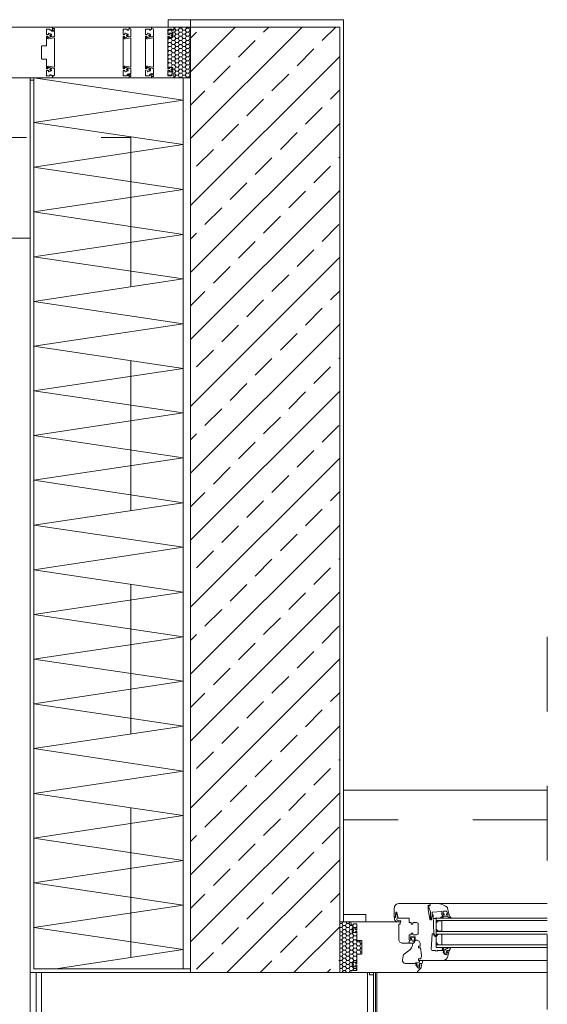
# Model space of a CAD drawing. Units: millimetres. Extents: x -117 to 122, y 84 to 148.
# Drawn here: x -65 to -64, y 118 to 119 of the extents above; entities that cross this region are included whole.
import ezdxf

# ---------------------------------------------------------------- set-up
doc = ezdxf.new("R2010")
doc.units = ezdxf.units.MM
doc.linetypes.add('AUSGEZOGEN', pattern=[0])
doc.linetypes.add('GESTRICHELT', pattern=[0.3, 0.2, -0.1])
for name, color, linetype, lineweight in [('_N_Fassade', 2, 'Continuous', 18), ('_N_Fe_Dichtung', 6, 'Continuous', 9), ('_N_Fe_GLAS', 253, 'Continuous', 9), ('_N_Fe_PROFIL-K', 4, 'AUSGEZOGEN', 15), ('_N_Fe_SCHAUM', 252, 'Continuous', 13), ('_N_Hatch STB', 252, 'Continuous', 13), ('_N_Putz', 5, 'AUSGEZOGEN', 20), ('_N_Schtrichliert', 4, 'GESTRICHELT', 15), ('_N_Wärmedämmung', 4, 'AUSGEZOGEN', 18), ('_N_Wärmedämmung Zick Zack', 6, 'ZICKZACK', 18), ('N_Ansicht', 7, 'Continuous', 13), ('N_FensterTüren', 1, 'Continuous', 15), ('N_strichliert', 1, 'GESTRICHELT', 15)]:
    doc.layers.add(name, color=color, linetype=linetype, lineweight=lineweight)
doc.linetypes.add('ZICKZACK', pattern='A,0.00254,-5.08,[131,ltypeshp.shx,S=5.08,R=0,X=-5.08,Y=0],-10.16,[131,ltypeshp.shx,S=5.08,R=180,X=5.08,Y=0],-5.08', length=20.32254)

# ---------------------------------------------------------------- blocks, each defined once
blk = doc.blocks.new('FE Typ N_7')
at = {"layer": '_N_Fe_SCHAUM'}
h = blk.add_hatch(dxfattribs=at)
h.set_pattern_fill('HONEY', color=256, scale=0.001, style=0)
h.set_pattern_definition([(0, (39.318539, -100.0799283), (0.0047625, 0.00274963), [0.003175, -0.00635]), (120, (39.318539, -100.0799283), (-0.00476249943, 0.002749630986), [0.003175, -0.00635]), (60, (39.318539, -100.0799283), (5.7e-10, 0.005499260986), [-0.00635, 0.003175])])
h.paths.add_polyline_path([(3.6926, 0.068), (3.715, 0.068), (3.715, 0), (3.6926, 0), (3.6926, 0.004), (3.6901, 0.004), (3.6901, 0.0027), (3.6846, 0.0027), (3.6846, 0.008), (3.6914, 0.008), (3.6914, 0.014), (3.6846, 0.014), (3.6846, 0.054), (3.6914, 0.054), (3.6914, 0.06), (3.6846, 0.06), (3.6846, 0.0653), (3.6901, 0.0653), (3.6901, 0.064), (3.6926, 0.064)])
at = {"layer": '_N_Fe_PROFIL-K'}
for points in [[(3.464, 0.068), (3.53, 0.068), (3.5299, 0.064), (3.5265, 0.064), (3.5265, 0.0653), (3.5225, 0.0653, 0.414214), (3.522, 0.0648), (3.522, 0.0585, 0.414214), (3.5225, 0.058), (3.5239, 0.058, 0.388879), (3.5244, 0.0585), (3.5245, 0.0595, -0.524789), (3.5252, 0.06), (3.5282, 0.0587, -0.837188), (3.528, 0.0578), (3.527, 0.0578, 0.414214), (3.5265, 0.0573), (3.5265, 0.0568, 0.414214), (3.527, 0.0563), (3.528, 0.0563, -0.836273), (3.5282, 0.0553), (3.5251, 0.054, -0.317511), (3.5245, 0.0542), (3.5232, 0.0558, 0.221695), (3.5228, 0.056), (3.5225, 0.056, 0.414214), (3.522, 0.0555), (3.522, 0.0435, -0.414214), (3.5215, 0.043), (3.5159, 0.043, 0.414214), (3.5154, 0.0425), (3.5154, 0.0255, 0.414214), (3.5159, 0.025), (3.5215, 0.025, -0.414214), (3.522, 0.0245), (3.522, 0.0125, 0.414214), (3.5225, 0.012), (3.5228, 0.012, 0.221695), (3.5232, 0.0122), (3.5245, 0.0138, -0.317511), (3.5251, 0.014), (3.5282, 0.0127, -0.836273), (3.528, 0.0118), (3.527, 0.0118, 0.414214), (3.5265, 0.0113), (3.5265, 0.0108, 0.414214), (3.527, 0.0103), (3.528, 0.0103, -0.837188), (3.5282, 0.0093), (3.5252, 0.008, -0.524789), (3.5245, 0.0085), (3.5244, 0.0095, 0.388879), (3.5239, 0.01), (3.5225, 0.01, 0.414214), (3.522, 0.0095), (3.522, 0.0032, 0.414214), (3.5225, 0.0027), (3.5265, 0.0027), (3.5265, 0.004), (3.528, 0.004), (3.528, 0.003), (3.5299, 0.003), (3.53, 0), (3.4442, 0, -0.198912)], [(3.6565, 0.01, -0.388879), (3.657, 0.0095), (3.6571, 0.0085, 0.524789), (3.6577, 0.008), (3.661, 0.0093, 0.837188), (3.6609, 0.0103), (3.6596, 0.0103, -0.414214), (3.6591, 0.0108), (3.6591, 0.0113, -0.414214), (3.6596, 0.0118), (3.6609, 0.0118, 0.836273), (3.661, 0.0127), (3.6577, 0.014, 0.365853), (3.6571, 0.0138), (3.6562, 0.0123, -0.267949), (3.6558, 0.012), (3.6551, 0.012, -0.414214), (3.6546, 0.0125), (3.6546, 0.0555, -0.414214), (3.6551, 0.056), (3.6558, 0.056, -0.267949), (3.6562, 0.0558), (3.6571, 0.0543, 0.365853), (3.6577, 0.054), (3.661, 0.0553, 0.836273), (3.6609, 0.0563), (3.6596, 0.0563, -0.414214), (3.6591, 0.0568), (3.6591, 0.0573, -0.414214), (3.6596, 0.0578), (3.6609, 0.0578, 0.837188), (3.661, 0.0587), (3.6577, 0.06, 0.524789), (3.6571, 0.0595), (3.657, 0.0585, -0.388879), (3.6565, 0.058), (3.6551, 0.058, -0.414214), (3.6546, 0.0585), (3.6546, 0.0648, -0.414214), (3.6551, 0.0653), (3.6601, 0.0653), (3.6601, 0.064), (3.6611, 0.064), (3.6611, 0.065), (3.6625, 0.065), (3.6626, 0.068), (3.6326, 0.068), (3.6325, 0.066), (3.6349, 0.0656), (3.6351, 0.0645), (3.6351, 0.0558, -0.36397), (3.6347, 0.0553), (3.6268, 0.0539), (3.6268, 0.0545, 0.414214), (3.6263, 0.055, 0.445034), (3.6254, 0.0541), (3.6254, 0.054, 0.466308), (3.6272, 0.0525), (3.6345, 0.0538, -0.466308), (3.6351, 0.0533), (3.6351, 0.0147, -0.466308), (3.6345, 0.0142), (3.6272, 0.0155, 0.466308), (3.6254, 0.014), (3.6254, 0.0139, 0.445034), (3.6263, 0.013, 0.414214), (3.6268, 0.0135), (3.6268, 0.0141), (3.6347, 0.0127, -0.36397), (3.6351, 0.0122), (3.6351, 0.0055), (3.6316, 0.0055), (3.6306, 0.0051), (3.6306, 0.0045), (3.6316, 0.004), (3.6351, 0.004), (3.6351, 0.002), (3.6326, 0.002), (3.6326, 0), (3.6626, 0), (3.6624, 0.004), (3.6601, 0.004), (3.6601, 0.0027), (3.6551, 0.0027, -0.414214), (3.6546, 0.0032), (3.6546, 0.0095, -0.414214), (3.6551, 0.01)], [(3.6865, 0.01, -0.388879), (3.687, 0.0095), (3.6871, 0.0085, 0.524789), (3.6877, 0.008), (3.691, 0.0093, 0.837188), (3.6909, 0.0103), (3.6896, 0.0103, -0.414214), (3.6891, 0.0108), (3.6891, 0.0113, -0.414214), (3.6896, 0.0118), (3.6909, 0.0118, 0.836273), (3.691, 0.0127), (3.6877, 0.014, 0.365853), (3.6871, 0.0138), (3.6862, 0.0123, -0.267949), (3.6858, 0.012), (3.6851, 0.012, -0.414214), (3.6846, 0.0125), (3.6846, 0.0555, -0.414214), (3.6851, 0.056), (3.6858, 0.056, -0.267949), (3.6862, 0.0558), (3.6871, 0.0543, 0.365853), (3.6877, 0.054), (3.691, 0.0553, 0.836273), (3.6909, 0.0563), (3.6896, 0.0563, -0.414214), (3.6891, 0.0568), (3.6891, 0.0573, -0.414214), (3.6896, 0.0578), (3.6909, 0.0578, 0.837188), (3.691, 0.0587), (3.6877, 0.06, 0.524789), (3.6871, 0.0595), (3.687, 0.0585, -0.388879), (3.6865, 0.058), (3.6851, 0.058, -0.414214), (3.6846, 0.0585), (3.6846, 0.0648, -0.414214), (3.6851, 0.0653), (3.6901, 0.0653), (3.6901, 0.064), (3.6911, 0.064), (3.6911, 0.065), (3.6925, 0.065), (3.6926, 0.068), (3.6626, 0.068), (3.6625, 0.066), (3.6649, 0.0656), (3.6651, 0.0645), (3.6651, 0.0558, -0.36397), (3.6647, 0.0553), (3.6568, 0.0539), (3.6568, 0.0545, 0.414214), (3.6563, 0.055, 0.445034), (3.6554, 0.0541), (3.6554, 0.054, 0.466308), (3.6572, 0.0525), (3.6645, 0.0538, -0.466308), (3.6651, 0.0533), (3.6651, 0.0147, -0.466308), (3.6645, 0.0142), (3.6572, 0.0155, 0.466308), (3.6554, 0.014), (3.6554, 0.0139, 0.445034), (3.6563, 0.013, 0.414214), (3.6568, 0.0135), (3.6568, 0.0141), (3.6647, 0.0127, -0.36397), (3.6651, 0.0122), (3.6651, 0.0055), (3.6616, 0.0055), (3.6606, 0.0051), (3.6606, 0.0045), (3.6616, 0.004), (3.6651, 0.004), (3.6651, 0.002), (3.6626, 0.002), (3.6626, 0), (3.6926, 0), (3.6924, 0.004), (3.6901, 0.004), (3.6901, 0.0027), (3.6851, 0.0027, -0.414214), (3.6846, 0.0032), (3.6846, 0.0095, -0.414214), (3.6851, 0.01)]]:
    blk.add_lwpolyline(points, format="xyb", dxfattribs=at)
blk.add_lwpolyline([(3.631, 0.0127), (3.6277, 0.014, 0.365853), (3.6271, 0.0138), (3.6262, 0.0123, -0.267949), (3.6258, 0.012), (3.6251, 0.012, -0.414214), (3.6246, 0.0125), (3.6246, 0.0555, -0.414214), (3.6251, 0.056), (3.6258, 0.056, -0.267949), (3.6262, 0.0558), (3.6271, 0.0543, 0.365853), (3.6277, 0.054), (3.631, 0.0553, 0.836273), (3.6309, 0.0563), (3.6296, 0.0563, -0.414214), (3.6291, 0.0568), (3.6291, 0.0573, -0.414214), (3.6296, 0.0578), (3.6309, 0.0578, 0.837188), (3.631, 0.0587), (3.6277, 0.06, 0.524789), (3.6271, 0.0595), (3.627, 0.0585, -0.388879), (3.6265, 0.058), (3.6251, 0.058, -0.414214), (3.6246, 0.0585), (3.6246, 0.0648, -0.414214), (3.6251, 0.0653), (3.6301, 0.0653), (3.6301, 0.064), (3.6324, 0.064), (3.6326, 0.068), (3.53, 0.068), (3.5301, 0.066), (3.53, 0.068), (3.5301, 0.066), (3.5325, 0.066), (3.5325, 0.064), (3.529, 0.064), (3.528, 0.0636), (3.528, 0.063), (3.529, 0.0625), (3.5325, 0.0625), (3.5325, 0.0558, -0.36397), (3.5321, 0.0553), (3.5243, 0.0539), (3.5243, 0.0545, 0.414214), (3.5238, 0.055, 0.445034), (3.5228, 0.0541), (3.5228, 0.054, 0.466308), (3.5246, 0.0525), (3.5319, 0.0538, -0.466308), (3.5325, 0.0533), (3.5325, 0.0147, -0.466308), (3.5319, 0.0142), (3.5246, 0.0155, 0.466308), (3.5228, 0.014), (3.5228, 0.0139, 0.445034), (3.5238, 0.013, 0.414214), (3.5243, 0.0135), (3.5243, 0.0141), (3.5321, 0.0127, -0.36397), (3.5325, 0.0122), (3.5325, 0.0035), (3.5306, 0.0022), (3.5302, 0.002), (3.53, 0), (3.6326, 0), (3.6325, 0.003), (3.6311, 0.003), (3.6311, 0.004), (3.6301, 0.004), (3.6301, 0.0027), (3.6251, 0.0027, -0.414214), (3.6246, 0.0032), (3.6246, 0.0095, -0.414214), (3.6251, 0.01), (3.6265, 0.01, -0.388879), (3.627, 0.0095), (3.6271, 0.0085, 0.524789), (3.6277, 0.008), (3.631, 0.0093, 0.837188), (3.6309, 0.0103), (3.6296, 0.0103, -0.414214), (3.6291, 0.0108), (3.6291, 0.0113, -0.414214), (3.6296, 0.0118), (3.6309, 0.0118, 0.836273)], format="xyb", close=True, dxfattribs=at)
for points in [[(3.685, 0.068), (3.715, 0.068), (3.715, 0.078), (3.685, 0.078), (3.685, 0.068)], [(3.6851, 0.01), (3.6865, 0.01)]]:
    blk.add_lwpolyline(points, dxfattribs=at)
at = {"layer": '_N_Fe_SCHAUM'}
blk.add_lwpolyline([(3.6926, 0.068), (3.715, 0.068), (3.715, 0), (3.6926, 0), (3.6926, 0.004), (3.6901, 0.004), (3.6901, 0.0027), (3.6846, 0.0027), (3.6846, 0.008), (3.6846, 0.008), (3.6846, 0.008), (3.6914, 0.008), (3.6914, 0.014), (3.6846, 0.014), (3.6846, 0.054), (3.6914, 0.054), (3.6914, 0.06), (3.6846, 0.06), (3.6846, 0.0653), (3.6901, 0.0653), (3.6901, 0.064), (3.6926, 0.064), (3.6926, 0.068)], dxfattribs=at)
at = {"layer": '_N_Schtrichliert', "ltscale": 0.4}
blk.add_line((3.5, -0.215), (0.13, -0.215), dxfattribs=at)
at = {"layer": '_N_Wärmedämmung', "lineweight": 18}
for points in [[(3.5, 0), (3.5, -0.215)], [(3.505, 0), (3.5, 0), (3.5, -0.003), (3.505, -0.003), (3.505, 0)]]:
    blk.add_lwpolyline(points, dxfattribs=at)
blk = doc.blocks.new('VGD_Gsp')
at = {"layer": '_N_Fe_Dichtung'}
for p, q in [((1.2, 5.2), (1.2, 6.7)), ((1.5, 4.4), (1.4, 4.5)), ((3.4, 4), (2, 4.2)), ((2.6, 9.2), (2.2, 9.2)), ((3.4, 1.5), (3.3, 1.7)), ((4, -1.4), (4, 0.1)), ((4, -1.6), (4, -1.5))]:
    blk.add_line(p, q, dxfattribs=at)
for centre, radius, start, end in [((-1.1, 5), 2.46, 108.8671, 250.5618), ((-1.9, 6.9), 0.432, 0, 88.5657), ((-2, 3.1), 0.45, 270.7737, 0), ((2.1, 7.1), 2.18, 88.4749, 169.4174), ((1.2, 0.6), 1.2, 180, 237.5265), ((2.1, 6.9), 0.964, 29.2986, 195.5609), ((2.2, 5.2), 1, 180.0001, 221.0955), ((2.1, 5), 0.8, 221.0955, 264.8389), ((2.3, 7.5), 1.72, 13.7912, 79.4451), ((3.4, 7.8), 0.6, 219.8511, 16.6882), ((3.6, 2), 0.5, 105.0963, 221.0955), ((3.3, 3.3), 0.75, 285.0963, 84.8389), ((-0.3, -0.7), 4.31, 10.984, 30.7147), ((3.5, 2.2), 3.93, 221.1036, 275.9193), ((3.9, -1.6), 0.15, 279.7732, 0), ((3.9, -1.5), 0.15, 0, 20.7707)]:
    blk.add_arc(centre, radius, start, end, dxfattribs=at)
blk = doc.blocks.new('Midi_nor')
at = {"layer": '_N_Fe_Dichtung'}
blk.add_lwpolyline([(0, 2.3, -0.198912), (0.1, 2.7), (0.7, 3.2, -0.198912), (1, 3.3), (1.5, 3.3), (1.5, 2.7, 0.384039), (1.8, 2.5, 0.932511), (1.8, 7.2, 0.382691), (1.5, 6.9), (1.5, 6.3), (1, 6.3, -0.198912), (0.7, 6.5), (0.1, 7, -0.198912), (0, 7.3), (0, 8, 0.414214), (-0.3, 8.3), (-0.4, 8.3, 0.377583), (-0.7, 8), (-1.1, 4.3, -0.398118), (-1.3, 4.1, -0.397425), (-1.4, 4.2), (-1.4, 6.6, 0.351312), (-1.7, 6.9, 0.292848), (-3.6, 6.1, 0.107305), (-4, 4.8), (-4, 0.8, 0.276048), (-3.2, -0.1, 0.19226), (-0.2, 0.1, 0.228344), (0, 0.4)], format="xyb", close=True, dxfattribs=at)
blk = doc.blocks.new('Midi_nor_sp')
at = {"layer": '_N_Fe_Dichtung', "xscale": -1, "rotation": 180}
blk.add_blockref('Midi_nor', (0, 0), dxfattribs=at)
blk = doc.blocks.new('GLD')
at = {"layer": '_N_Fe_Dichtung'}
for p, q in [((-4, 2.3), (-3.8, 2.3)), ((-4, -10.7), (-4, -10.4)), ((-1.5, -6.7), (-1.5, -2.8)), ((0, -8.5), (-1.2, -8.8))]:
    blk.add_line(p, q, dxfattribs=at)
for centre, radius, start, end in [((-3.9, 2.1), 0.18, 110, 232.0843), ((11.5, 5.9), 16, 194.2655, 204.7579), ((-3.7, 2), 0.3, 73.204, 110), ((2.3, 7.8), 8, 222.7913, 251.3541), ((-0.3, -0.1), 0.3, 0, 87.0013), ((-0.5, -10.9), 3.49, 160.192, 172.2838), ((-3.6, -10.7), 0.447, 176.7011, 319.4187), ((0.8, -11), 4.81, 155.6255, 164.8082), ((-1.8, -9.6), 1.81, 114.5319, 161.614), ((2.3, -12.8), 5.83, 148.8441, 162.3666), ((2.9, 3.2), 7.15, 214.3243, 226.2053), ((-4.7, -2.6), 5.75, 291.9042, 298.917), ((-0.9, -10.8), 2.04, 97.1794, 147.6383), ((-3, -3.1), 1.49, 11.9062, 52.1561), ((-2.8, -6.7), 1.26, 311.1301, 359.3663)]:
    blk.add_arc(centre, radius, start, end, dxfattribs=at)

msp = doc.modelspace()

# ---------------------------------------------------------------- hatches: boundary and pattern name
at = {"layer": '_N_Fe_SCHAUM'}
h = msp.add_hatch(dxfattribs=at)
h.set_pattern_fill('HONEY', color=256, scale=0.001, style=0)
h.set_pattern_definition([(7e-14, (-632.2028998, 1113.1176582), (0.0047625, 0.00274963), [0.003175, -0.00635]), (120, (-632.2028998, 1113.1176582), (-0.004762499431, 0.0027496309855), [0.003175, -0.00635]), (60, (-632.2028998, 1113.1176582), (5.69e-10, 0.0054992609855), [-0.00635, 0.003175])])
edge = h.paths.add_edge_path()
edge.add_arc((-64.59792, 117.8216), 0.0005, 360, 450)
edge.add_line((-64.59792, 117.8221), (-64.60352, 117.8221))
edge.add_arc((-64.60352, 117.8226), 0.0005, 180, 270, ccw=False)
edge.add_line((-64.60402, 117.8226), (-64.60402, 117.83312))
edge.add_line((-64.60402, 117.83312), (-64.60683, 117.83312))
edge.add_arc((-64.60695, 117.8336), 0.0005, 255.15033, 284.84967, ccw=False)
edge.add_line((-64.60708, 117.83312), (-64.61051, 117.83312))
edge.add_line((-64.61051, 117.83312), (-64.61051, 117.83476))
edge.add_arc((-64.61002, 117.83485), 0.0005, 169.87136, 190.12864, ccw=False)
edge.add_line((-64.61051, 117.83494), (-64.61051, 117.83726))
edge.add_arc((-64.61002, 117.83735), 0.0005, 169.87136, 190.12864, ccw=False)
edge.add_line((-64.61051, 117.83744), (-64.61051, 117.83907))
edge.add_line((-64.61051, 117.83907), (-64.6072, 117.83907))
edge.add_arc((-64.60702, 117.8386), 0.0005, 69.23996, 110.76004, ccw=False)
edge.add_line((-64.60684, 117.83907), (-64.60402, 117.83907))
edge.add_line((-64.60402, 117.83907), (-64.60402, 117.8439))
edge.add_arc((-64.60452, 117.8439), 0.0005, 0, 90)
edge.add_line((-64.60452, 117.8444), (-64.60852, 117.8444))
edge.add_line((-64.60852, 117.8444), (-64.60852, 117.8431))
edge.add_line((-64.60852, 117.8431), (-64.61188, 117.8431))
edge.add_line((-64.61188, 117.8431), (-64.61202, 117.8471))
edge.add_line((-64.61202, 117.8471), (-64.62702, 117.8471))
edge.add_line((-64.62702, 117.8471), (-64.62702, 117.7791))
edge.add_line((-64.62702, 117.7791), (-64.61202, 117.7791))
edge.add_line((-64.61202, 117.7791), (-64.61192, 117.7821))
edge.add_line((-64.61192, 117.7821), (-64.61002, 117.7821))
edge.add_line((-64.61002, 117.7821), (-64.61002, 117.7831))
edge.add_line((-64.61002, 117.7831), (-64.60852, 117.7831))
edge.add_line((-64.60852, 117.7831), (-64.60852, 117.7818))
edge.add_line((-64.60852, 117.7818), (-64.60452, 117.7818))
edge.add_arc((-64.60452, 117.7823), 0.0005, 270, 360)
edge.add_line((-64.60402, 117.7823), (-64.60402, 117.78713))
edge.add_line((-64.60402, 117.78713), (-64.60684, 117.78713))
edge.add_arc((-64.60702, 117.7876), 0.0005, 249.23996, 290.76004, ccw=False)
edge.add_line((-64.6072, 117.78713), (-64.61051, 117.78713))
edge.add_line((-64.61051, 117.78713), (-64.61051, 117.78876))
edge.add_arc((-64.61002, 117.78885), 0.0005, 169.87136, 190.12864, ccw=False)
edge.add_line((-64.61051, 117.78894), (-64.61051, 117.79126))
edge.add_arc((-64.61002, 117.79135), 0.0005, 169.87136, 190.12864, ccw=False)
edge.add_line((-64.61051, 117.79144), (-64.61051, 117.79309))
edge.add_line((-64.61051, 117.79309), (-64.60708, 117.79309))
edge.add_arc((-64.60695, 117.7926), 0.0005, 75.15033, 104.84967, ccw=False)
edge.add_line((-64.60683, 117.79309), (-64.60402, 117.79309))
edge.add_line((-64.60402, 117.79309), (-64.60402, 117.8036))
edge.add_arc((-64.60352, 117.8036), 0.0005, 90, 180, ccw=False)
edge.add_line((-64.60352, 117.8041), (-64.59792, 117.8041))
edge.add_arc((-64.59792, 117.8046), 0.0005, 270, 360)
edge.add_line((-64.59742, 117.8046), (-64.59742, 117.8216))
at = {"layer": '_N_Hatch STB'}
h = msp.add_hatch(dxfattribs=at)
h.set_pattern_fill('ANSI33', color=256, scale=0.01, style=0)
h.set_pattern_definition([(45, (-29.22348, 18.8997), (-0.04490128, 0.04490128), []), (45, (-29.17858, 18.8997), (-0.04490128, 0.04490128), [0.03175, -0.015875])])
h.paths.add_polyline_path([(-64.82702, 119.04763), (-64.62702, 119.04763), (-64.62702, 117.7791), (-64.82702, 117.7791)])

# ---------------------------------------------------------------- linework, layer by layer
at = {"layer": '_N_Fassade', "lineweight": 18}
for points in [[(-65.04202, 117.7791), (-65.04202, 117.5491), (-65.03402, 117.5491), (-65.03402, 117.7791), (-65.04202, 117.7791)], [(-64.59002, 117.7791), (-64.59002, 117.5491), (-64.58202, 117.5491), (-64.58202, 117.7791), (-64.59002, 117.7791)], [(-64.59002, 117.7791), (-64.59002, 117.5491), (-64.58202, 117.5491), (-64.58202, 117.7791), (-64.59002, 117.7791)]]:
    msp.add_lwpolyline(points, dxfattribs=at)
at = {"layer": '_N_Fe_Dichtung', "ltscale": 5}
msp.add_line((-64.49858, 117.82816), (-64.49802, 117.82816), dxfattribs=at)
at = {"layer": '_N_Fe_Dichtung'}
msp.add_line((-64.49858, 117.82816), (-64.49802, 117.82816), dxfattribs=at)
for points in [[(-64.55098, 117.8581, -0.6764969), (-64.55025, 117.85797), (-64.54925, 117.85309, -0.352889), (-64.54954, 117.85253, 0.1781651), (-64.55004, 117.85205, 0.4918593), (-64.54924, 117.84911, 0.0820331), (-64.54892, 117.84904), (-64.54588, 117.84884, -1), (-64.546, 117.84704), (-64.54931, 117.84726, -0.3278864), (-64.55376, 117.85102, -0.3843379), (-64.5526, 117.85344, 0.0907059), (-64.55257, 117.85346, 0.0219536), (-64.55192, 117.85412), (-64.55182, 117.85442), (-64.55182, 117.8547, 0.4142136), (-64.55202, 117.8549), (-64.55212, 117.8549, -0.4142136), (-64.55232, 117.8551), (-64.55232, 117.85597)], [(-64.51715, 117.7916), (-64.51951, 117.7916, 0.1989124), (-64.51987, 117.79146), (-64.52037, 117.79095, 0.1989124), (-64.52052, 117.7906), (-64.52052, 117.7901), (-64.52003, 117.7901), (-64.51981, 117.79008, -0.6690824), (-64.51964, 117.78955), (-64.5208, 117.78846, -0.1470447), (-64.52208, 117.7879, -0.1470447), (-64.52336, 117.78846), (-64.52452, 117.78955, -0.6690824), (-64.52436, 117.79008), (-64.52413, 117.7901), (-64.52352, 117.7901), (-64.52352, 117.7906, 0.1989124), (-64.52367, 117.79095), (-64.52417, 117.79146, 0.1989124), (-64.52453, 117.7916), (-64.52527, 117.7916, -0.4142136), (-64.52547, 117.7918), (-64.52547, 117.79197, -0.3499911), (-64.52523, 117.79226), (-64.52452, 117.79248), (-64.52066, 117.79324, 0.2434823), (-64.52003, 117.7942, -0.4663291), (-64.5198, 117.7944, -0.4546075), (-64.52009, 117.79474, -0.2209086), (-64.51996, 117.79527, 0.0487275), (-64.51979, 117.7956, 0.0000156), (-64.5161, 117.7956, -0.0591366), (-64.51682, 117.79179, -0.3572737)]]:
    msp.add_lwpolyline(points, format="xyb", close=True, dxfattribs=at)
msp.add_spline([(-64.49802, 117.8526), (-64.49938, 117.85186), (-64.50184, 117.85238)], degree=3, dxfattribs=at)
at = {"layer": '_N_Fe_GLAS'}
msp.add_line((-64.49802, 117.8129), (-64.49802, 117.8523), dxfattribs=at)
for points in [[(-64.3489, 117.8489), (-64.49802, 117.8489), (-64.49802, 117.8523), (-64.3489, 117.8523)], [(-64.3489, 117.8343), (-64.49802, 117.8343), (-64.49802, 117.8309), (-64.3489, 117.8309)], [(-64.3489, 117.8163), (-64.49802, 117.8163), (-64.49802, 117.8129), (-64.3489, 117.8129)]]:
    msp.add_lwpolyline(points, dxfattribs=at)
for points in [[(-64.49519, 117.8486), (-64.49019, 117.8486), (-64.49019, 117.8346), (-64.49519, 117.8346), (-64.49802, 117.83743), (-64.49802, 117.84577)], [(-64.49519, 117.8166), (-64.49019, 117.8166), (-64.49019, 117.8306), (-64.49519, 117.8306), (-64.49802, 117.82777), (-64.49802, 117.81943)]]:
    msp.add_lwpolyline(points, close=True, dxfattribs=at)
at = {"layer": '_N_Fe_PROFIL-K'}
for p, q in [((-64.3489, 117.8721), (-64.50602, 117.8721)), ((-64.48895, 117.7956), (-64.3489, 117.7956)), ((-64.3489, 117.7791), (-64.52622, 117.7791))]:
    msp.add_line(p, q, dxfattribs=at)
msp.add_lwpolyline([(-64.49899, 117.8086, -0.0511058), (-64.49889, 117.80859), (-64.49652, 117.8081), (-64.49652, 117.8086), (-64.48803, 117.8086, -0.1989124), (-64.48767, 117.80846), (-64.48717, 117.80795, -0.1989124), (-64.48702, 117.8076), (-64.48702, 117.8071), (-64.48793, 117.8071, 0.6370703), (-64.48832, 117.80628), (-64.48622, 117.80378, 0.2216947), (-64.48584, 117.8036), (-64.48383, 117.8036, 0.3541186), (-64.48334, 117.804), (-64.48281, 117.8065, 0.4769755), (-64.4833, 117.8071), (-64.48402, 117.8071), (-64.48402, 117.8076, -0.1989124), (-64.48387, 117.80795), (-64.48337, 117.80846, -0.1989124), (-64.48301, 117.8086), (-64.48052, 117.8086), (-64.48211, 117.80115, -0.3541186), (-64.48895, 117.7956), (-64.52152, 117.7956), (-64.52152, 117.7976), (-64.52052, 117.7976, 0.4142136), (-64.51752, 117.8006), (-64.51752, 117.80264, 0.0360426), (-64.51753, 117.80271), (-64.51896, 117.8126), (-64.52152, 117.8126), (-64.52152, 117.8146), (-64.51917, 117.8146), (-64.51917, 117.8177, 0.4142136), (-64.52417, 117.8227), (-64.52651, 117.8227, -0.1989124), (-64.52687, 117.82285), (-64.52737, 117.82336, -0.1989124), (-64.52752, 117.82371), (-64.52752, 117.8242), (-64.52652, 117.8242, 0.4142136), (-64.52602, 117.8247), (-64.52602, 117.82675, 0.4142136), (-64.52652, 117.82725), (-64.53152, 117.82725, 0.4142136), (-64.53202, 117.82675), (-64.53202, 117.8247, 0.4142136), (-64.53152, 117.8242), (-64.53052, 117.8242), (-64.53052, 117.82371, -0.1989124), (-64.53067, 117.82336), (-64.53117, 117.82285, -0.1989124), (-64.53153, 117.8227), (-64.53383, 117.8227), (-64.53401, 117.82386, -0.0390692), (-64.53402, 117.82394), (-64.53402, 117.82995), (-64.53152, 117.82995), (-64.53152, 117.8321), (-64.52902, 117.8321), (-64.52902, 117.83045, 0.4142136), (-64.52852, 117.82995), (-64.52402, 117.82995, 0.4142136), (-64.52202, 117.83195), (-64.52202, 117.84425, 0.4142136), (-64.52402, 117.84625), (-64.52852, 117.84625, 0.4142136), (-64.52902, 117.84575), (-64.52902, 117.8441), (-64.53152, 117.8441), (-64.53152, 117.84625), (-64.53402, 117.84625), (-64.53382, 117.8521), (-64.5485, 117.8521, -0.3572629), (-64.54899, 117.8525), (-64.55048, 117.8599, 0.3572629), (-64.55097, 117.8603), (-64.55162, 117.8603, 0.3941868), (-64.55212, 117.85984), (-64.55232, 117.8569), (-64.55232, 117.8549), (-64.55182, 117.8549), (-64.55182, 117.85442, -0.1779663), (-64.55199, 117.85403), (-64.55277, 117.85325, -0.1989124), (-64.55313, 117.8531), (-64.55352, 117.8531, -0.4142136), (-64.55402, 117.8536), (-64.55402, 117.8651, -0.4142136), (-64.54702, 117.8721), (-64.50602, 117.8721), (-64.50613, 117.8691), (-64.50852, 117.86952), (-64.50852, 117.86363), (-64.50643, 117.85094, 0.367092), (-64.50544, 117.8501), (-64.50502, 117.8501, 0.4142136), (-64.50402, 117.8511), (-64.50402, 117.85214, -0.0655435), (-64.504, 117.85227), (-64.50294, 117.85623, -0.879372), (-64.50196, 117.8561), (-64.50114, 117.8311), (-64.49858, 117.82816, -0.9393246), (-64.49913, 117.82772), (-64.50163, 117.83061), (-64.50159, 117.8311), (-64.50266, 117.8311, 0.3939105), (-64.50316, 117.83064), (-64.50451, 117.81079, 0.4412404), (-64.50252, 117.8086), (-64.49899, 117.8086), (-64.50252, 117.8086)], format="xyb", dxfattribs=at)
for points in [[(-64.48702, 117.85761, -0.1989124), (-64.48717, 117.85726), (-64.48767, 117.85675, -0.1989124), (-64.48803, 117.8566), (-64.48982, 117.8566, -0.4142136), (-64.49032, 117.8571), (-64.49032, 117.86074, 0.4354036), (-64.49086, 117.86124), (-64.50256, 117.8604, 0.3933363), (-64.50302, 117.8599), (-64.50302, 117.8565, -0.0655435), (-64.50304, 117.85637), (-64.50402, 117.85271), (-64.50402, 117.85175, -1), (-64.50552, 117.85175), (-64.50552, 117.86033, 0.0787017), (-64.50555, 117.86048), (-64.50762, 117.86687), (-64.50762, 117.8691), (-64.50592, 117.8691), (-64.50602, 117.8721), (-64.49949, 117.8721, -0.152224), (-64.48329, 117.86703, -0.1911452), (-64.48248, 117.8658), (-64.48052, 117.8566), (-64.48301, 117.8566, -0.1989124), (-64.48337, 117.85675), (-64.48387, 117.85726, -0.1989124), (-64.48402, 117.85761), (-64.48402, 117.8581), (-64.4833, 117.8581, 0.4769755), (-64.48281, 117.85871), (-64.48334, 117.86121, 0.3541186), (-64.48383, 117.8616), (-64.48802, 117.8616, 0.4142136), (-64.48852, 117.8611), (-64.48852, 117.8586, 0.4142136), (-64.48802, 117.8581), (-64.48702, 117.8581)], [(-64.51702, 117.7916), (-64.51951, 117.7916, 0.1989124), (-64.51987, 117.79146), (-64.52037, 117.79095, 0.1989124), (-64.52052, 117.7906), (-64.52052, 117.7901), (-64.52, 117.7901, -0.4769755), (-64.51951, 117.7895), (-64.52012, 117.78665, -0.1290106), (-64.5208, 117.78529, -0.4588673), (-64.52156, 117.7853), (-64.5249, 117.78928, -0.6370703), (-64.52452, 117.7901), (-64.52352, 117.7901), (-64.52352, 117.7906, 0.1989124), (-64.52367, 117.79095), (-64.52417, 117.79146, 0.1989124), (-64.52453, 117.7916), (-64.53902, 117.7916, -0.4663077), (-64.54296, 117.7963), (-64.54204, 117.8015, -0.1869578), (-64.54055, 117.80398), (-64.53328, 117.80958, 0.1869578), (-64.52954, 117.81576), (-64.52902, 117.8187), (-64.54282, 117.8187, -0.4142136), (-64.54782, 117.8237), (-64.54782, 117.84414), (-64.54638, 117.84409, 0.4142136), (-64.54612, 117.84434), (-64.54602, 117.8471), (-64.61202, 117.8471), (-64.61188, 117.8431), (-64.60852, 117.8431), (-64.60852, 117.8444), (-64.60452, 117.8444, -0.4142136), (-64.60402, 117.8439), (-64.60402, 117.8376, -0.4142136), (-64.60452, 117.8371), (-64.60593, 117.8371, -0.3888787), (-64.60643, 117.83756), (-64.60652, 117.8386, 0.5247894), (-64.6072, 117.83907), (-64.61019, 117.83782, 0.8371885), (-64.61002, 117.83685), (-64.60902, 117.83685, -0.4142136), (-64.60852, 117.83635), (-64.60852, 117.83585, -0.4142136), (-64.60902, 117.83535), (-64.61002, 117.83535, 0.8362728), (-64.61019, 117.83438), (-64.60713, 117.83313, 0.3175105), (-64.60657, 117.83328), (-64.60519, 117.83492, -0.2216947), (-64.60481, 117.8351), (-64.60452, 117.8351, -0.4142136), (-64.60402, 117.8346), (-64.60402, 117.8226, 0.4142136), (-64.60352, 117.8221), (-64.59792, 117.8221, -0.4142136), (-64.59742, 117.8216), (-64.59742, 117.8046, -0.4142136), (-64.59792, 117.8041), (-64.60352, 117.8041, 0.4142136), (-64.60402, 117.8036), (-64.60402, 117.7916, -0.4142136), (-64.60452, 117.7911), (-64.60481, 117.7911, -0.2216947), (-64.60519, 117.79128), (-64.60657, 117.79292, 0.3175105), (-64.60713, 117.79307), (-64.61019, 117.79182, 0.8362728), (-64.61002, 117.79085), (-64.60902, 117.79085, -0.4142136), (-64.60852, 117.79035), (-64.60852, 117.78985, -0.4142136), (-64.60902, 117.78935), (-64.61002, 117.78935, 0.8371885), (-64.61019, 117.78838), (-64.6072, 117.78713, 0.5247894), (-64.60652, 117.7876), (-64.60643, 117.78865, -0.3888787), (-64.60593, 117.7891), (-64.60452, 117.7891, -0.4142136), (-64.60402, 117.7886), (-64.60402, 117.7823, -0.4142136), (-64.60452, 117.7818), (-64.60852, 117.7818), (-64.60852, 117.7831), (-64.61002, 117.7831), (-64.61002, 117.7821), (-64.61192, 117.7821), (-64.61202, 117.7791), (-64.52622, 117.7791, 0.1989124), (-64.52269, 117.78057), (-64.51952, 117.78374, 0.1449931), (-64.51816, 117.78623)]]:
    msp.add_lwpolyline(points, format="xyb", close=True, dxfattribs=at)
msp.add_lwpolyline([(-64.62202, 117.8471), (-64.59202, 117.8471), (-64.59202, 117.8571), (-64.62202, 117.8571), (-64.62202, 117.8471)], dxfattribs=at)
at = {"layer": '_N_Fe_SCHAUM'}
msp.add_lwpolyline([(-64.59742, 117.8216, 0.4142136), (-64.59792, 117.8221), (-64.60352, 117.8221, -0.4142136), (-64.60402, 117.8226), (-64.60402, 117.83312), (-64.60683, 117.83312, -0.1303181), (-64.60708, 117.83312), (-64.61051, 117.83312), (-64.61051, 117.83476, -0.0886199), (-64.61051, 117.83494), (-64.61051, 117.83726, -0.0886199), (-64.61051, 117.83744), (-64.61051, 117.83907), (-64.6072, 117.83907, -0.1831739), (-64.60684, 117.83907), (-64.60402, 117.83907), (-64.60402, 117.8439, 0.4142136), (-64.60452, 117.8444), (-64.60852, 117.8444), (-64.60852, 117.8431), (-64.61188, 117.8431), (-64.61202, 117.8471), (-64.62702, 117.8471), (-64.62702, 117.7791), (-64.61202, 117.7791), (-64.61192, 117.7821), (-64.61002, 117.7821), (-64.61002, 117.7831), (-64.60852, 117.7831), (-64.60852, 117.7818), (-64.60452, 117.7818, 0.4142136), (-64.60402, 117.7823), (-64.60402, 117.78713), (-64.60684, 117.78713, -0.1831739), (-64.6072, 117.78713), (-64.61051, 117.78713), (-64.61051, 117.78876, -0.0886199), (-64.61051, 117.78894), (-64.61051, 117.79126, -0.0886199), (-64.61051, 117.79144), (-64.61051, 117.79309), (-64.60708, 117.79309, -0.1303181), (-64.60683, 117.79309), (-64.60402, 117.79309), (-64.60402, 117.8036, -0.4142136), (-64.60352, 117.8041), (-64.59792, 117.8041, 0.4142136), (-64.59742, 117.8046)], format="xyb", close=True, dxfattribs=at)
at = {"layer": '_N_Putz', "lineweight": 18}
msp.add_lwpolyline([(-64.82702, 119.04763), (-64.82702, 119.05763), (-64.62202, 119.05763), (-64.62202, 117.8471)], dxfattribs=at)
msp.add_lwpolyline([(-64.82702, 119.04763), (-64.62702, 119.04763), (-64.62702, 117.7791), (-64.82702, 117.7791)], close=True, dxfattribs=at)
at = {"layer": '_N_Schtrichliert', "ltscale": 0.4}
msp.add_line((-64.3489, 118.22966), (-64.3489, 117.20517), dxfattribs=at)
msp.add_lwpolyline([(-64.3489, 117.9841), (-64.62202, 117.9841)], dxfattribs=at)
at = {"layer": '_N_Wärmedämmung', "lineweight": 18}
for points in [[(-64.82702, 117.7791), (-65.04202, 117.7791), (-65.04202, 118.97963)], [(-64.82702, 117.7841), (-65.03702, 117.7841), (-65.03702, 118.97963)], [(-64.83702, 118.97963), (-64.83702, 117.7841)], [(-64.58702, 117.7791), (-64.58202, 117.7791), (-64.58202, 117.7761), (-64.58702, 117.7761), (-64.58702, 117.7791)]]:
    msp.add_lwpolyline(points, dxfattribs=at)
at = {"layer": '_N_Wärmedämmung Zick Zack', "linetype": 'ByBlock'}
msp.add_lwpolyline([(-65.03702, 118.97963), (-64.83702, 118.94963), (-65.03702, 118.91963), (-64.83702, 118.89011), (-65.03702, 118.85963), (-64.83702, 118.82963), (-65.03702, 118.79963), (-64.83702, 118.76963), (-65.03702, 118.73963), (-64.83702, 118.71011), (-65.03702, 118.67963), (-64.83702, 118.64963), (-65.03702, 118.61963), (-64.83702, 118.58963), (-65.03702, 118.55963), (-64.83702, 118.53011), (-65.03702, 118.49963), (-64.83702, 118.46963), (-65.03702, 118.43963), (-64.83702, 118.40963), (-65.03702, 118.37963), (-64.83702, 118.35011), (-65.03702, 118.31963), (-64.83702, 118.28963), (-65.03702, 118.25963), (-64.83702, 118.22963), (-65.03702, 118.19963), (-64.83702, 118.17011), (-65.03702, 118.13963), (-64.83702, 118.10963), (-65.03702, 118.07963), (-64.83702, 118.04963), (-65.03702, 118.01963), (-64.83702, 117.99011), (-65.03702, 117.95963), (-64.83702, 117.92963), (-65.03702, 117.89963), (-64.83702, 117.86963), (-65.03702, 117.83963), (-64.83702, 117.81011), (-65.00768, 117.7841)], dxfattribs=at)
at = {"layer": 'N_Ansicht'}
msp.add_lwpolyline([(-68.62702, 118.97963), (-64.82702, 118.97963), (-64.82702, 117.7791), (-65.02702, 117.7791), (-65.02702, 116.8841), (-68.42702, 116.8841), (-68.42702, 117.7791), (-68.62702, 117.7791), (-68.62702, 118.97963)], close=True, dxfattribs=at)
for points in [[(-64.62202, 117.8471), (-64.62202, 118.0241), (-64.3489, 118.0241)], [(-64.57902, 117.7791), (-64.57902, 117.4991)], [(-64.57752, 117.7791), (-64.57752, 117.4991)]]:
    msp.add_lwpolyline(points, dxfattribs=at)
at = {"layer": 'N_strichliert'}
msp.add_lwpolyline([(-68.54702, 117.7791), (-68.54702, 118.89963), (-64.90702, 118.89963), (-64.90702, 117.7791)], dxfattribs=at)

# ---------------------------------------------------------------- block references
at = {"layer": '_N_Fe_Dichtung', "yscale": 0.001, "zscale": 0.001}
for name, p, xscale, rotation in [('GLD', (-64.48052, 117.8566), -0.001, 270), ('Midi_nor_sp', (-64.53383, 117.8227), 0.001, 90.00000000000001), ('VGD_Gsp', (-64.48052, 117.8086), 0.001, 90.00000000000001)]:
    msp.add_blockref(name, p, dxfattribs=dict(at, xscale=xscale, rotation=rotation))
at = {"layer": 'N_FensterTüren'}
msp.add_blockref('FE Typ N_7', (-68.54202, 118.97963), dxfattribs=at)

doc.saveas('drawing.dxf')
